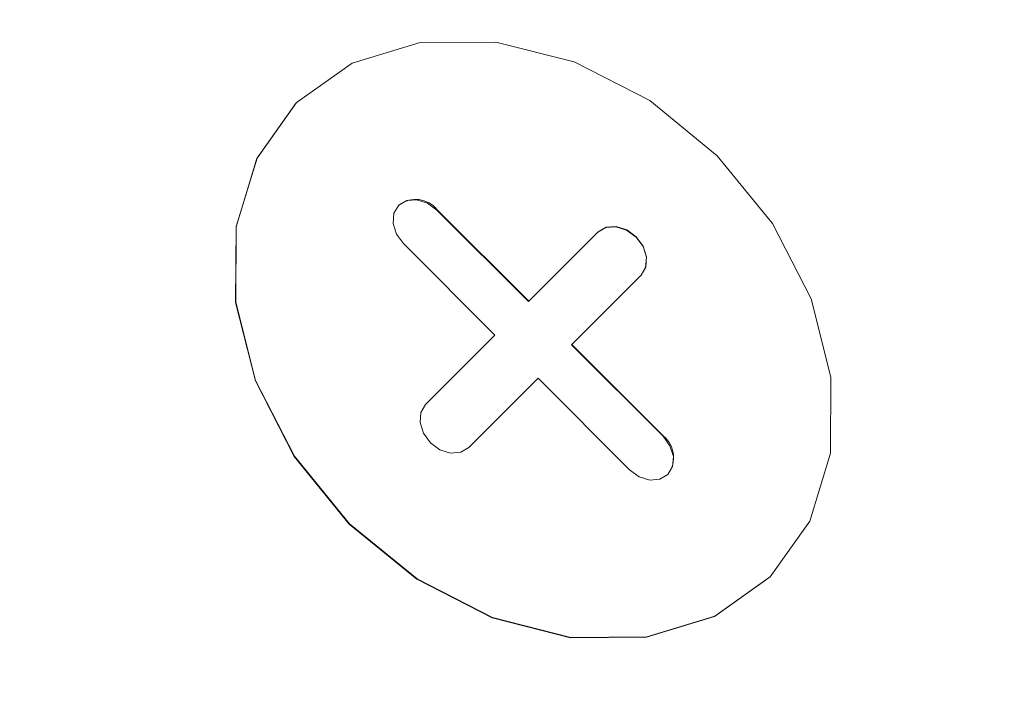
# Model space of a CAD drawing. Units: millimetres. Extents: x -20 to 2100, y 0 to 841.
# Drawn here: x 1985 to 1986, y 536 to 536 of the extents above; entities that cross this region are included whole.
import ezdxf

# ---------------------------------------------------------------- set-up
doc = ezdxf.new("R2010")
doc.units = ezdxf.units.MM
doc.header["$LTSCALE"] = 115.5
doc.header["$PDMODE"] = 3
doc.header["$PDSIZE"] = 0.3125
doc.layers.get('0').update_dxf_attribs({"linetype": 'CONTINUOUS'})
doc.layers.get('Defpoints').update_dxf_attribs({"linetype": 'CONTINUOUS'})
doc.layers.add('AM_5', color=92, linetype='CONTINUOUS', lineweight=25)
doc.styles.get("Standard").update_dxf_attribs({"font": 'txt', "width": 0.8})
doc.dimstyles.new('AM_ISO$0', dxfattribs={"dimtxt": 3.5, "dimasz": 3.5, "dimexe": 1, "dimexo": 1, "dimgap": 1.5, "dimtad": 1, "dimdsep": 46, "dimtxsty": 'Standard', "dimcen": 0, "dimclrd": 256, "dimclre": 256, "dimclrt": 140, "dimadec": 0, "dimazin": 2, "dimtp": 0.1, "dimtm": 0.1, "dimtfac": 0.71, "dimtdec": 3, "dimtmove": 0, "dimatfit": 3, "dimfxl": 1, "dimlwd": -1, "dimlwe": -1, "dimarcsym": 1})

# ---------------------------------------------------------------- blocks, each defined once
blk = doc.blocks.new('*D53')
at = {"layer": 'AM_5', "color": 0, "linetype": 'ByBlock', "transparency": 16777216}
for p, q in [((832.28494, 301.93942), (832.28494, 818.63951)), ((2046.63231, 764.89946), (2046.63231, 818.63951)), ((835.78494, 817.63951), (2043.13231, 817.63951))]:
    blk.add_line(p, q, dxfattribs=at)
at = {"layer": 'AM_5', "color": 0, "lineweight": 0, "transparency": 16777216}
for points in [[(835.78494, 818.22284), (835.78494, 817.05617), (832.28494, 817.63951)], [(2043.13231, 818.22284), (2043.13231, 817.05617), (2046.63231, 817.63951)]]:
    blk.add_solid(points, dxfattribs=at)
at = {"layer": 'Defpoints', "color": 0, "lineweight": 0, "transparency": 16777216}
for p in [(2046.63231, 817.63951), (2046.63231, 763.89946), (832.28494, 300.93942)]:
    blk.add_point(p, dxfattribs=at)
at = {"layer": 'AM_5', "color": 0, "transparency": 16777216, "insert": (1439.45863, 820.88951), "char_height": 3.5, "attachment_point": 5}
blk.add_mtext(' 1215', dxfattribs=at)

msp = doc.modelspace()

# ---------------------------------------------------------------- linework, layer by layer
at = {"color": 7, "linetype": 'Continuous', "lineweight": 15}
for p, q in [((1985.12299, 536.09478), (1985.12277, 536.09455)), ((1985.20701, 536.01075), (1985.20679, 536.01053)), ((1985.23843, 536.00681), (1985.2382, 536.00659)), ((1985.2382, 536.00659), (1985.31328, 535.93151)), ((1985.23843, 536.00681), (1985.3135, 535.93173)), ((1985.31328, 535.93151), (1985.37017, 535.9884)), ((1985.37039, 535.98862), (1985.37017, 535.9884)), ((1985.28581, 535.90404), (1985.21074, 535.97912)), ((1985.40552, 535.95305), (1985.34863, 535.89616)), ((1985.40575, 535.95327), (1985.40552, 535.95305)), ((1985.22892, 535.84715), (1985.28581, 535.90404)), ((1985.34863, 535.89616), (1985.42371, 535.82108)), ((1985.34886, 535.89638), (1985.42393, 535.8213)), ((1985.32117, 535.86869), (1985.26428, 535.8118)), ((1985.39624, 535.79361), (1985.32117, 535.86869)), ((1985.42393, 535.8213), (1985.42371, 535.82108)), ((1985.42765, 535.78967), (1985.42788, 535.78989)), ((1985.51168, 535.70565), (1985.5119, 535.70587))]:
    msp.add_line(p, q, dxfattribs=at)
at = {"color": 7, "linetype": 'Continuous', "lineweight": 15, "flags": 128}
for points in [[(1985.12277, 536.09455), (1985.16849, 536.12703), (1985.22436, 536.14404), (1985.28655, 536.14442), (1985.35083, 536.12816), (1985.41282, 536.09635), (1985.46829, 536.05117), (1985.51347, 535.99569), (1985.54528, 535.9337), (1985.56155, 535.86942), (1985.56116, 535.80723), (1985.54415, 535.75137), (1985.51168, 535.70565), (1985.46595, 535.67317), (1985.41009, 535.65616), (1985.3479, 535.65578), (1985.28362, 535.67204), (1985.22163, 535.70385), (1985.16615, 535.74903), (1985.12097, 535.80451), (1985.08917, 535.8665), (1985.0729, 535.93078), (1985.07329, 535.99297), (1985.09029, 536.04883), (1985.12277, 536.09455)], [(1985.5119, 535.70587), (1985.46617, 535.67339), (1985.41031, 535.65639), (1985.34812, 535.656), (1985.28384, 535.67226), (1985.22185, 535.70407), (1985.16638, 535.74925), (1985.12119, 535.80473), (1985.08939, 535.86672), (1985.07312, 535.931), (1985.07351, 535.99319), (1985.09052, 536.04905), (1985.12299, 536.09478)], [(1985.21074, 535.97912), (1985.20502, 535.98693), (1985.20226, 535.99564), (1985.20288, 536.00393), (1985.20679, 536.01053), (1985.21339, 536.01444), (1985.22168, 536.01506), (1985.23039, 536.01231), (1985.2382, 536.00659)], [(1985.37017, 535.9884), (1985.37677, 535.99231), (1985.38506, 535.99293), (1985.39377, 535.99018), (1985.40158, 535.98446), (1985.4073, 535.97665), (1985.41006, 535.96793), (1985.40943, 535.95965), (1985.40552, 535.95305)], [(1985.37039, 535.98862), (1985.37699, 535.99253), (1985.38528, 535.99316), (1985.39399, 535.9904), (1985.4018, 535.98468), (1985.40752, 535.97687), (1985.41028, 535.96816), (1985.40966, 535.95987), (1985.40575, 535.95327)], [(1985.26428, 535.8118), (1985.25768, 535.80789), (1985.24939, 535.80727), (1985.24068, 535.81002), (1985.23287, 535.81574), (1985.22715, 535.82355), (1985.22439, 535.83227), (1985.22501, 535.84055), (1985.22892, 535.84715)], [(1985.42371, 535.82108), (1985.42943, 535.81327), (1985.43219, 535.80456), (1985.43156, 535.79627), (1985.42765, 535.78967), (1985.42105, 535.78576), (1985.41277, 535.78514), (1985.40405, 535.78789), (1985.39624, 535.79361)]]:
    msp.add_lwpolyline(points, dxfattribs=at)
at = {"color": 7, "linetype": 'Continuous', "lineweight": 15}
for centre, start, end in [((1985.22069, 535.99257), 38.74654, 126.94007), ((1985.4097, 535.80356), 323.05993, 51.25346)]:
    msp.add_arc(centre, 0.02275, start, end, dxfattribs=at)
for points, knots in [([(1985.81957, 539.59064), (1985.81956, 539.59157), (1985.81948, 539.5925), (1985.81878, 539.5944), (1985.81809, 539.59531), (1985.81626, 539.59638), (1985.81523, 539.59659), (1985.8133, 539.59671), (1985.81237, 539.59664), (1985.80779, 539.59601), (1985.80452, 539.59472), (1985.79492, 539.59059), (1985.78893, 539.58719), (1985.77138, 539.57663), (1985.76022, 539.56889), (1985.72723, 539.54513), (1985.70601, 539.52846), (1985.6431, 539.47767), (1985.60226, 539.44267), (1985.48092, 539.33661), (1985.40179, 539.26436), (1985.24486, 539.11893), (1985.16716, 539.04566), (1985.01269, 538.89858), (1984.93594, 538.82477), (1984.70672, 538.60295), (1984.55529, 538.45456), (1984.25415, 538.15778), (1984.10445, 538.00937), (1983.65734, 537.56466), (1983.36177, 537.26902), (1982.9223, 536.82672), (1982.77648, 536.67945), (1982.4867, 536.38478), (1982.34272, 536.2374), (1982.20026, 536.08945)], [0, 0, 0, 0, 0.000488, 0.000488, 0.000977, 0.000977, 0.001465, 0.001465, 0.001953, 0.001953, 0.003906, 0.003906, 0.007813, 0.007813, 0.015625, 0.015625, 0.03125, 0.03125, 0.0625, 0.0625, 0.125, 0.125, 0.1875, 0.1875, 0.25, 0.25, 0.375, 0.375, 0.5, 0.5, 0.75, 0.75, 0.875, 0.875, 1, 1, 1, 1]), ([(1986.93164, 535.68925), (1986.83882, 535.63598), (1986.74421, 535.58475), (1986.64782, 535.53556), (1986.46819, 535.4439), (1986.28483, 535.36055), (1986.09776, 535.28552), (1985.90615, 535.20867), (1985.71242, 535.14127), (1985.51656, 535.08331), (1985.31315, 535.02311), (1985.10883, 534.97348), (1984.9036, 534.9344), (1984.69202, 534.89413), (1984.48085, 534.86534), (1984.27009, 534.84805), (1984.05078, 534.83005), (1983.83283, 534.82453), (1983.61624, 534.83147), (1983.49936, 534.83522), (1983.38309, 534.8426), (1983.26744, 534.85363)], [0.1663147, 0.1663147, 0.1663147, 0.1663147, 0.2334228, 0.2334228, 0.2334228, 0.3584228, 0.3584228, 0.3584228, 0.4834228, 0.4834228, 0.4834228, 0.6084228, 0.6084228, 0.6084228, 0.7334228, 0.7334228, 0.7334228, 0.8584228, 0.8584228, 0.8584228, 0.9224808, 0.9224808, 0.9224808, 0.9224808]), ([(1986.93278, 535.66963), (1986.8672, 535.632), (1986.73467, 535.55899), (1986.53023, 535.45534), (1986.32237, 535.35881), (1986.11328, 535.27015), (1985.89332, 535.18574), (1985.71017, 535.12286), (1985.58071, 535.08222), (1985.50678, 535.06009), (1985.39011, 535.02633), (1985.21727, 534.98069), (1985.0422, 534.94142), (1984.92625, 534.91829), (1984.84691, 534.90324), (1984.70622, 534.87873), (1984.54669, 534.85581), (1984.38622, 534.83773), (1984.26814, 534.82679), (1984.14189, 534.81774), (1983.97681, 534.80952), (1983.81195, 534.80657), (1983.67757, 534.80858), (1983.61678, 534.81031), (1983.57342, 534.81178), (1983.49804, 534.81501), (1983.39035, 534.82148), (1983.30491, 534.82862), (1983.26198, 534.83272)], [0.1663147, 0.1663147, 0.1663147, 0.1663147, 0.213575, 0.2608354, 0.3080958, 0.3553562, 0.4026166, 0.449877, 0.4735071, 0.4853222, 0.4971373, 0.5443977, 0.5916581, 0.6034732, 0.6152883, 0.6389185, 0.6861789, 0.7098091, 0.7334393, 0.7570694, 0.7806996, 0.82796, 0.8515902, 0.8574978, 0.8634053, 0.8752204, 0.8988506, 0.9224808, 0.9224808, 0.9224808, 0.9224808])]:
    msp.add_open_spline(points, degree=3, knots=knots, dxfattribs=at)

# ---------------------------------------------------------------- dimensions: what is measured, and where the dimension line sits
at = {"layer": 'AM_5', "color": 0}
dim = msp.add_linear_dim(base=(2046.63231, 817.63951), p1=(832.28494, 300.93942), p2=(2046.63231, 763.89946), text=' 1215', dimstyle='AM_ISO$0', override={"dimpost": '', "dimclrd": 0, "dimclre": 0, "dimclrt": 0}, dxfattribs=at)
dim.commit()
dim.dimension.update_dxf_attribs({"geometry": '*D53', "text_midpoint": (1439.45863, 820.88951)})

doc.saveas('drawing.dxf')
